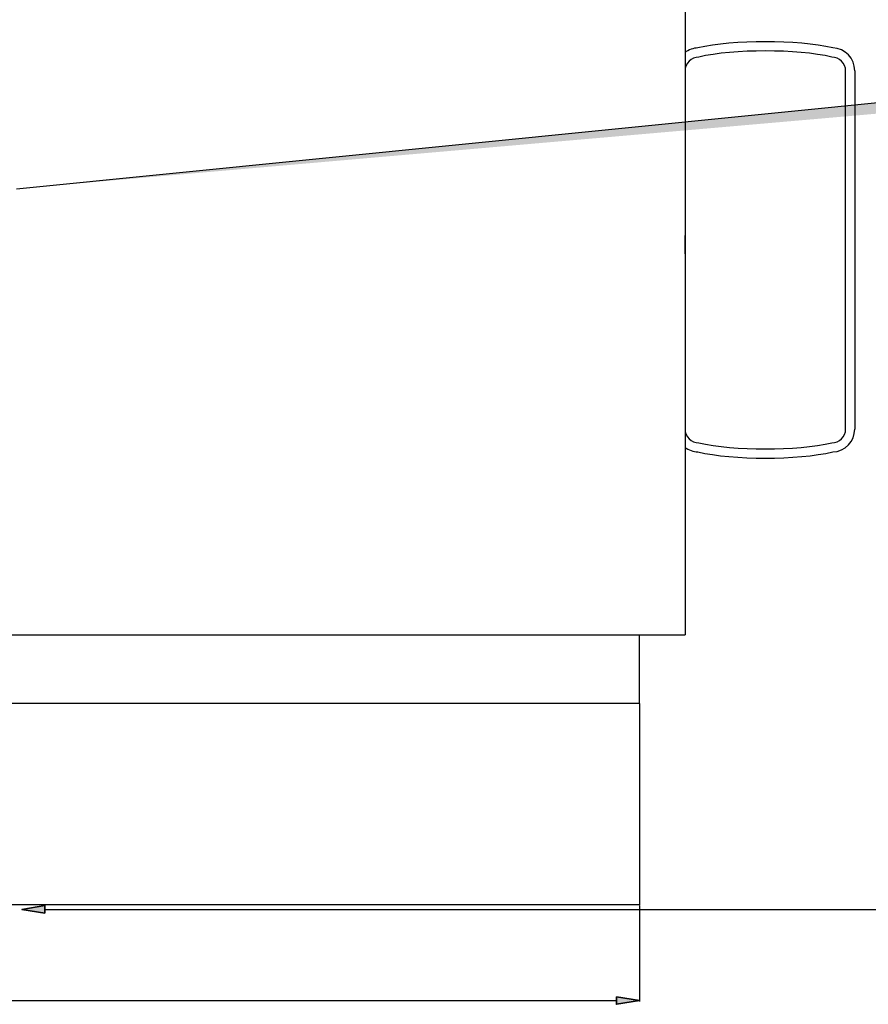
# Model space of a CAD drawing. Units: inches. Extents: x 118 to 190, y 0 to 210.
# Drawn here: x 153 to 175, y 101 to 128 of the extents above; entities that cross this region are included whole.
import ezdxf

# ---------------------------------------------------------------- set-up
doc = ezdxf.new("R2010")
doc.units = ezdxf.units.IN
doc.header["$MEASUREMENT"] = 0
for name, color, linetype in [('DETAIL', 7, 'Continuous'), ('DIMENSION', 7, 'Continuous'), ('STELTXT', 7, 'Continuous')]:
    doc.layers.add(name, color=color, linetype=linetype)

# ---------------------------------------------------------------- blocks, each defined once
blk = doc.blocks.new('block 41')
at = {"layer": 'DIMENSION', "color": 144, "lineweight": 25, "true_color": 0x0079c1}
blk.add_lwpolyline([(169.101, 103.902), (169.101, 101.333)], dxfattribs=at)
blk = doc.blocks.new('block 42')
at = {"layer": 'DIMENSION', "color": 144, "lineweight": 25, "true_color": 0x0079c1}
blk.add_lwpolyline([(130.105, 101.364), (168.489, 101.364)], dxfattribs=at)
blk = doc.blocks.new('block 44')
at = {"layer": 'DIMENSION', "true_color": 0x0079c1}
h = blk.add_hatch(color=144, dxfattribs=at)
h.dxf.hatch_style = 2
h.paths.add_polyline_path([(168.489, 101.465), (168.489, 101.262), (169.101, 101.364)])
at = {"layer": 'DIMENSION', "color": 144, "lineweight": 35, "true_color": 0x0079c1}
blk.add_lwpolyline([(168.489, 101.465), (168.489, 101.262), (169.101, 101.364), (168.489, 101.465)], dxfattribs=at)
blk = doc.blocks.new('block 48')
at = {"layer": 'DIMENSION', "lineweight": 0}
blk.add_lwpolyline([(169.101, 103.918), (169.101, 103.918)], dxfattribs=at)
blk = doc.blocks.new('block 49')
at = {"layer": 'DIMENSION', "lineweight": 0}
blk.add_lwpolyline([(169.101, 101.364), (169.101, 101.364)], dxfattribs=at)
blk = doc.blocks.new('block 39')
at = {"layer": 'DIMENSION'}
for name in ['block 48', 'block 41', 'block 42', 'block 44', 'block 49']:
    blk.add_blockref(name, (0, 0), dxfattribs=at)
blk = doc.blocks.new('block 95')
at = {"layer": 'DETAIL', "color": 7, "lineweight": 25, "true_color": 0xffffff}
blk.add_lwpolyline([(170.323, 190.099), (170.323, 111.13)], dxfattribs=at)
blk = doc.blocks.new('block 96')
at = {"layer": 'DETAIL', "color": 7, "lineweight": 25, "true_color": 0xffffff}
blk.add_lwpolyline([(169.101, 103.918), (129.494, 103.918)], dxfattribs=at)
blk = doc.blocks.new('block 97')
at = {"layer": 'DETAIL', "color": 7, "lineweight": 25, "true_color": 0xffffff}
blk.add_lwpolyline([(169.101, 109.296), (129.494, 109.296)], dxfattribs=at)
blk = doc.blocks.new('block 98')
at = {"layer": 'DETAIL', "color": 7, "lineweight": 25, "true_color": 0xffffff}
blk.add_lwpolyline([(128.271, 111.13), (170.323, 111.13)], dxfattribs=at)
blk = doc.blocks.new('block 99')
at = {"layer": 'DETAIL', "color": 7, "lineweight": 25, "true_color": 0xffffff}
blk.add_lwpolyline([(174.86, 126.203), (174.86, 116.63)], dxfattribs=at)
blk = doc.blocks.new('block 100')
at = {"layer": 'DETAIL', "color": 7, "lineweight": 25, "true_color": 0xffffff}
blk.add_open_spline([(170.323, 126.203), (170.323, 126.405), (170.487, 126.57), (170.69, 126.57), (171.627, 126.789), (173.312, 126.789), (174.249, 126.57), (174.451, 126.57), (174.616, 126.405), (174.616, 126.203), (174.616, 126.203), (174.616, 116.63), (174.616, 116.63), (174.616, 116.428), (174.451, 116.264), (174.249, 116.264), (173.312, 116.044), (171.627, 116.044), (170.69, 116.264), (170.487, 116.264), (170.323, 116.428), (170.323, 116.63), (170.323, 116.63), (170.323, 126.203), (170.323, 126.203)], degree=3, knots=[0, 0, 0, 0, 1, 1, 1, 2, 2, 2, 3, 3, 3, 4, 4, 4, 5, 5, 5, 6, 6, 6, 7, 7, 7, 8, 8, 8, 8], dxfattribs=at)
blk = doc.blocks.new('block 101')
at = {"layer": 'DETAIL', "color": 7, "lineweight": 25, "true_color": 0xffffff}
blk.add_open_spline([(174.274, 126.813), (173.324, 127.034), (171.614, 127.034), (170.665, 126.813)], degree=3, dxfattribs=at)
blk = doc.blocks.new('block 104')
at = {"layer": 'DETAIL', "color": 7, "lineweight": 25, "true_color": 0xffffff}
blk.add_lwpolyline([(170.323, 121.313), (170.323, 121.802)], dxfattribs=at)
blk = doc.blocks.new('block 105')
at = {"layer": 'DETAIL', "color": 7, "lineweight": 25, "true_color": 0xffffff}
blk.add_open_spline([(170.665, 126.813), (170.56, 126.815), (170.403, 126.759), (170.323, 126.692)], degree=3, dxfattribs=at)
blk = doc.blocks.new('block 106')
at = {"layer": 'DETAIL', "color": 7, "lineweight": 25, "true_color": 0xffffff}
blk.add_open_spline([(174.86, 126.203), (174.862, 126.529), (174.6, 126.802), (174.274, 126.813)], degree=3, dxfattribs=at)
blk = doc.blocks.new('block 107')
at = {"layer": 'DETAIL', "color": 7, "lineweight": 25, "true_color": 0xffffff}
blk.add_open_spline([(170.665, 116.019), (171.614, 115.799), (173.324, 115.799), (174.274, 116.019)], degree=3, dxfattribs=at)
blk = doc.blocks.new('block 111')
at = {"layer": 'DETAIL', "color": 7, "lineweight": 25, "true_color": 0xffffff}
blk.add_lwpolyline([(170.323, 116.63), (170.323, 116.141)], dxfattribs=at)
blk = doc.blocks.new('block 112')
at = {"layer": 'DETAIL', "color": 7, "lineweight": 25, "true_color": 0xffffff}
blk.add_open_spline([(170.323, 116.141), (170.403, 116.074), (170.56, 116.018), (170.665, 116.019)], degree=3, dxfattribs=at)
blk = doc.blocks.new('block 114')
at = {"layer": 'DETAIL', "color": 7, "lineweight": 25, "true_color": 0xffffff}
blk.add_open_spline([(174.274, 116.019), (174.6, 116.031), (174.862, 116.304), (174.86, 116.63)], degree=3, dxfattribs=at)
blk = doc.blocks.new('block 115')
at = {"layer": 'DETAIL', "color": 7, "lineweight": 25, "true_color": 0xffffff}
blk.add_lwpolyline([(169.101, 109.296), (169.101, 103.918)], dxfattribs=at)
blk = doc.blocks.new('block 116')
at = {"layer": 'DETAIL', "color": 7, "lineweight": 25, "true_color": 0xffffff}
blk.add_lwpolyline([(169.101, 109.296), (169.101, 111.13)], dxfattribs=at)
blk = doc.blocks.new('block 127')
at = {"layer": 'STELTXT', "color": 144, "lineweight": 25, "true_color": 0x0079c1}
blk.add_lwpolyline([(153.203, 103.796), (179.82, 103.796)], dxfattribs=at)
blk = doc.blocks.new('block 128')
at = {"layer": 'STELTXT', "true_color": 0x0079c1}
h = blk.add_hatch(color=144, dxfattribs=at)
h.dxf.hatch_style = 2
h.paths.add_polyline_path([(153.203, 103.694), (152.592, 103.796), (153.203, 103.898)])
at = {"layer": 'STELTXT', "color": 144, "lineweight": 35, "true_color": 0x0079c1}
blk.add_lwpolyline([(153.203, 103.694), (152.592, 103.796), (153.203, 103.898), (153.203, 103.694)], dxfattribs=at)
blk = doc.blocks.new('block 129')
at = {"layer": 'STELTXT', "true_color": 0x0079c1}
h = blk.add_hatch(color=144, dxfattribs=at)
h.dxf.hatch_style = 2
h.paths.add_polyline_path([(152.453, 123.051), (176.366, 125.444), (179.883, 125.444)])
at = {"layer": 'STELTXT', "color": 144, "lineweight": 25, "true_color": 0x0079c1}
blk.add_lwpolyline([(152.453, 123.051), (176.366, 125.444), (179.883, 125.444)], dxfattribs=at)

msp = doc.modelspace()

# ---------------------------------------------------------------- block references
at = {"layer": 'DETAIL'}
for name in ['block 95', 'block 105', 'block 101', 'block 106', 'block 100', 'block 99', 'block 104', 'block 111', 'block 114', 'block 112', 'block 107', 'block 98', 'block 116', 'block 97', 'block 115', 'block 96']:
    msp.add_blockref(name, (0, 0), dxfattribs=at)
at = {"layer": 'DIMENSION'}
msp.add_blockref('block 39', (0, 0), dxfattribs=at)
at = {"layer": 'STELTXT'}
for name in ['block 129', 'block 128', 'block 127']:
    msp.add_blockref(name, (0, 0), dxfattribs=at)

doc.saveas('drawing.dxf')
